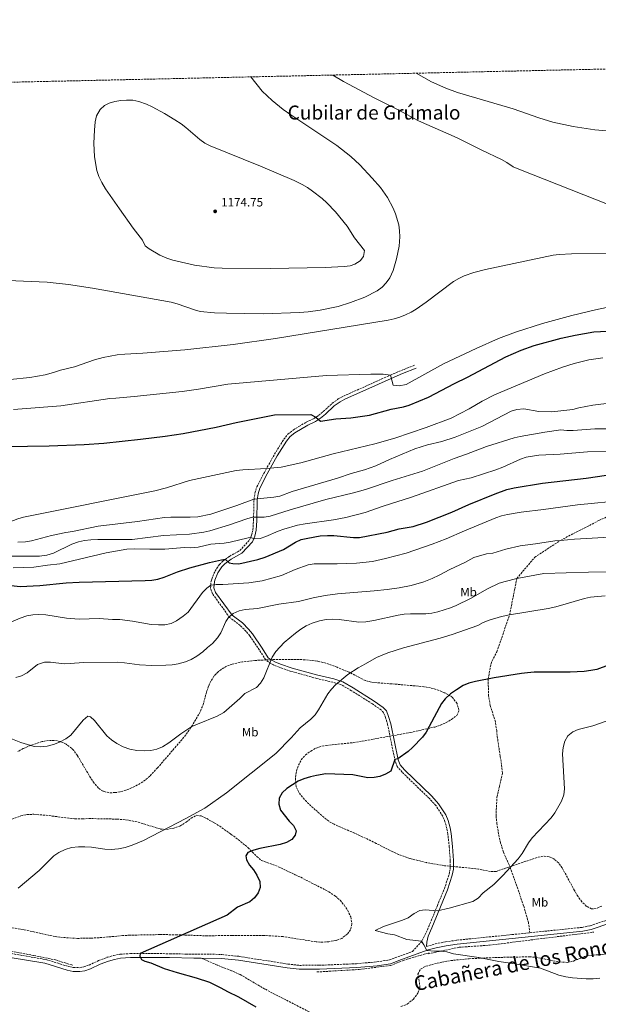
# Model space of a CAD drawing. Units: metres. Extents: x 651947 to 655413, y 4723160 to 4725549.
# Drawn here: x 653054 to 653530, y 4724740 to 4725549 of the extents above; entities that cross this region are included whole.
import ezdxf
from ezdxf.enums import TextEntityAlignment as Align

# ---------------------------------------------------------------- set-up
doc = ezdxf.new("R2010")
doc.units = ezdxf.units.M
doc.header["$MEASUREMENT"] = 0
doc.linetypes.add('DGN Style 3', pattern=[2.435891, 1.739922, -0.695969])
for name, color, linetype, lineweight in [('Barranco lineal', 142, 'DGN Style 3', 13), ('Camino', 7, 'DGN Style 3', 0), ('Cota de punto acotado terreno', 7, 'Continuous', 0), ('Curva de nivel directora', 30, 'Continuous', 30), ('Curva de nivel intermedia', 30, 'Continuous', 0), ('Etiqueta de uso rústico', 92, 'Continuous', 0), ('Límite de Autonomía', 7, 'Continuous', 0), ('Margen derecho', 7, 'Continuous', 0), ('Punto acotado terreno (símbolo)', 7, 'Continuous', 0), ('Senda', 7, 'DGN Style 3', 0), ('Texto de Cañada', 51, 'Continuous', 0), ('Texto de rotulación de espacio menor sin especificar', 7, 'Continuous', 0), ('Zona arbolada', 92, 'DGN Style 3', 0)]:
    doc.layers.add(name, color=color, linetype=linetype, lineweight=lineweight)
doc.styles.add('Style-Arial', font='arial.ttf')

# ---------------------------------------------------------------- blocks, each defined once
blk = doc.blocks.new('5PATER')
at = {"layer": 'Límite de Autonomía', "linetype": 'Continuous', "lineweight": 0}
h = blk.add_hatch(color=51, dxfattribs=at)
edge = h.paths.add_edge_path()
edge.add_ellipse((0, 0), major_axis=(-0.11, -0.111), ratio=0.999422, start_angle=0, end_angle=360)

msp = doc.modelspace()

# ---------------------------------------------------------------- linework, layer by layer
at = {"layer": 'Barranco lineal', "color": 142, "linetype": 'DGN Style 3', "lineweight": 13}
for points in [[(652787, 4724847.56, 1101.17), (652811.39, 4724858.52, 1102.18), (652823.79, 4724861.62, 1102.55), (652837.63, 4724861, 1102.49), (652853.34, 4724856.86, 1102.1), (652869.25, 4724853.14, 1101.38), (652884.13, 4724850.25, 1101.19), (652909.75, 4724845.62, 1101.18), (652924.84, 4724839.83, 1101.32), (652941.37, 4724829.08, 1101.61), (652955.22, 4724818.53, 1101.69), (652969.48, 4724810.47, 1102.01), (652983.32, 4724803.23, 1102.5), (653017.53, 4724788.2, 1103.18), (653039.64, 4724784.69, 1103.01), (653065.47, 4724779.93, 1102.29), (653083.45, 4724776.21, 1101.66), (653097.51, 4724771.86, 1101.11)], [(653389.74, 4724781.3, 1095.26), (653415.37, 4724786.68, 1095), (653440.18, 4724788.33, 1095), (653479.04, 4724793.29, 1095), (653525.95, 4724799.05, 1095)], [(653298.17, 4724766.33, 1098.92), (653332.9, 4724768.39, 1097.35), (653358.94, 4724771.7, 1097.1), (653369.28, 4724775.83, 1096.54), (653390.57, 4724782.13, 1095.17)]]:
    msp.add_polyline3d(points, dxfattribs=at)
at = {"layer": 'Camino', "color": 7, "linetype": 'DGN Style 3', "lineweight": 0, "extrusion": (0.295262, -0.725643, 0.6215), "elevation": -3235221.89, "flags": 128}
msp.add_lwpolyline([(2386087.24, 2568045.68), (2386096.92, 2568046.01), (2386109.13, 2568045.87)], dxfattribs=at)
at = {"layer": 'Camino', "color": 7, "linetype": 'DGN Style 3', "lineweight": 0}
for points in [[(653263.37, 4725191.83, 1146.58), (653270.95, 4725204.14, 1147.98), (653274.45, 4725208.33, 1148.42), (653278.67, 4725211.75, 1148.84), (653283.46, 4725214.76, 1149.28), (653289.58, 4725218.16, 1149.77), (653295.8, 4725221.22, 1149.77), (653299.7, 4725223.82, 1150.35), (653303.54, 4725226.86, 1150.97), (653310.87, 4725233.72, 1151.81), (653315.89, 4725237.33, 1152.07), (653320.13, 4725239.61, 1152.26), (653358.69, 4725256.89, 1155)], [(653046.63, 4724781.55, 1105.28), (653075.26, 4724776.61, 1104.48), (653093.66, 4724770.94, 1103.92), (653098.14, 4724770.06, 1103.64), (653103.18, 4724769.87, 1103.11), (653106.64, 4724770.46, 1102.47), (653110.92, 4724771.95, 1101.96), (653118.79, 4724775.69, 1101.34), (653125.93, 4724778.42, 1100.73), (653131.03, 4724779.88, 1100.47), (653136.28, 4724780.9, 1100.3), (653145.02, 4724781.45, 1100.11), (653177.18, 4724781.38, 1099.66), (653190.65, 4724781.03, 1099.28), (653209.95, 4724781.04, 1098.53), (653220.1, 4724780.64, 1098.08), (653234.27, 4724779.19, 1097.9), (653274.29, 4724772.83, 1097.88), (653283.99, 4724771.8, 1097.63), (653300.28, 4724771.82, 1097.78), (653330.81, 4724773.17, 1097.78), (653347.57, 4724774.68, 1097.08), (653357.88, 4724776.28, 1096.83), (653376.8, 4724783.17, 1095.66), (653383.61, 4724790.62, 1095.08), (653384.78, 4724792.21, 1094.95), (653387.08, 4724796.67, 1094.58), (653390.32, 4724803.79, 1094.57), (653397.34, 4724820.93, 1095.26), (653403.12, 4724834.9, 1095.36), (653406.98, 4724846.57, 1096.06), (653407.82, 4724851.08, 1096.29), (653407.91, 4724858.01, 1096.35), (653407.1, 4724869.18, 1096.57), (653405.96, 4724879.65, 1096.97), (653405.11, 4724884.36, 1097.19), (653403.59, 4724890.07, 1097.46), (653401.75, 4724894.28, 1097.64), (653396.21, 4724902.93, 1098.1), (653390.84, 4724908.81, 1098.42), (653368.31, 4724930.55, 1099.25), (653364.23, 4724935.13, 1099.55), (653362.51, 4724939.87, 1099.95), (653356.44, 4724969.73, 1101.44), (653354.69, 4724975.55, 1101.64), (653353.14, 4724979.49, 1101.84), (653351.06, 4724981.66, 1102.14), (653343.95, 4724986.71, 1102.64), (653326.81, 4724997.47, 1103.44), (653318.44, 4725002.31, 1104.13), (653311.4, 4725004.53, 1105.23), (653298.23, 4725007.55, 1106.43), (653277.21, 4725013.39, 1108.34), (653267.36, 4725016.73, 1109.51), (653262.54, 4725018.79, 1109.73), (653258.37, 4725021.12, 1110.11), (653256.22, 4725022.8, 1110.41), (653250.96, 4725030.93, 1110.61), (653243.03, 4725042.62, 1112.11), (653240.07, 4725046.27, 1112.71), (653235.19, 4725051.2, 1113.6), (653226.52, 4725057.73, 1114.7), (653212.48, 4725077.06, 1118.63), (653210.78, 4725081.84, 1119.53), (653211.25, 4725087.55, 1120.63), (653211.75, 4725089.25, 1120.92), (653214.48, 4725095.76, 1121.92), (653218.07, 4725101.14, 1123.42), (653220.85, 4725103.98, 1124.31), (653226.38, 4725107.94, 1126.11), (653234.8, 4725112.67, 1127.68), (653242.93, 4725121.44, 1129.39), (653244.54, 4725125.26, 1130.63), (653245.69, 4725129.85, 1131.61), (653246.13, 4725137.46, 1133.98), (653246.55, 4725154.67, 1139.91), (653247.24, 4725159.79, 1141.21), (653248.8, 4725164.96, 1142.27), (653255.07, 4725176.93, 1144.58), (653263.37, 4725191.83, 1146.58)], [(653473.39, 4724798.57, 1093.6), (653516.36, 4724803.01, 1092.84), (653522.93, 4724804.39, 1092.57), (653538.13, 4724809.38, 1092.54)], [(653388.43, 4724787.27, 1094.97), (653395.55, 4724789.41, 1094.63), (653404.05, 4724791.12, 1094.35), (653413.3, 4724792.47, 1094.17), (653458.56, 4724797.04, 1093.86), (653473.39, 4724798.57, 1093.6)]]:
    msp.add_polyline3d(points, dxfattribs=at)
at = {"layer": 'Curva de nivel directora', "color": 30, "linetype": 'Continuous', "lineweight": 30, "flags": 128}
for points, elevation in [([(653293.36, 4725224.55), (653297.35, 4725222.25), (653301.2, 4725218.96), (653313.94, 4725221.07), (653326.06, 4725221.69), (653341.48, 4725223.9), (653359.25, 4725228.87), (653369.42, 4725230.82), (653374.24, 4725232.16), (653389.99, 4725238.87), (653411.31, 4725250.13), (653422.05, 4725255.12), (653453.7, 4725271.87), (653466.27, 4725277.5), (653476.9, 4725281.18), (653499.03, 4725287.35), (653510.68, 4725289.84), (653526.1, 4725292.38), (653542.25, 4725293.18)], 1150), ([(652987.45, 4725200.17), (653042.45, 4725198.3), (653078.11, 4725198.75), (653107.03, 4725199.81), (653123.16, 4725201.08), (653153.13, 4725204.34), (653173.49, 4725206.83), (653188.33, 4725209.03), (653215.56, 4725214.02), (653231.81, 4725217.92), (653263.37, 4725224.3), (653293.36, 4725224.55)], 1150), ([(653041.99, 4725084.61), (653054.39, 4725083.28), (653070.48, 4725084.07), (653092.13, 4725086.09), (653102.85, 4725086.77), (653157.15, 4725087.98), (653162.57, 4725088.41), (653167.5, 4725089.23), (653172.59, 4725090.78), (653183.64, 4725095.19), (653193.79, 4725098.58), (653209.92, 4725102.91), (653219.73, 4725104.99), (653222.97, 4725105.5), (653226.06, 4725102.53), (653229.1, 4725101.95), (653234.1, 4725101.85), (653249.68, 4725105.27), (653255.79, 4725107.25), (653270.7, 4725113.64), (653280.74, 4725119.69), (653285.34, 4725121.66), (653290.73, 4725122.91), (653300.9, 4725124.75), (653307, 4725125.15), (653312.26, 4725124.95), (653328.35, 4725123.32), (653333.35, 4725123.53), (653356.17, 4725127.85), (653365.94, 4725130.6), (653377.45, 4725132.56), (653388.39, 4725135.97), (653409.11, 4725144.34), (653423.2, 4725150.62), (653444.86, 4725159.38), (653454.52, 4725162.79), (653460.51, 4725164.22), (653483.78, 4725168.09), (653519.72, 4725172.31), (653543.9, 4725175.65)], 1125), ([(653538.05, 4725018.39), (653528.44, 4725015.04), (653523.55, 4725014), (653518.14, 4725013.41), (653506.51, 4725012.87), (653476.91, 4725012.62), (653471.47, 4725012.33), (653466.5, 4725011.78)], 1100), ([(653466.5, 4725011.78), (653444.05, 4725008.15), (653428.61, 4725005.13), (653423.13, 4725003.75), (653418.54, 4725001.76), (653413.05, 4724998.34), (653408.06, 4724994.84), (653403.84, 4724990.9), (653400.64, 4724987.06), (653390.68, 4724968.03), (653387.99, 4724963.39), (653385.07, 4724959.33), (653376.96, 4724950.9), (653373.18, 4724947.62), (653364.84, 4724941.56), (653362.29, 4724940.86), (653358.97, 4724931.42), (653354.64, 4724928.9), (653349.96, 4724927.1), (653345.25, 4724926.15), (653340.07, 4724925.98), (653327.93, 4724928.43), (653305.75, 4724929.12), (653297.9, 4724927.88), (653293.03, 4724926.76), (653287.45, 4724925.09), (653282.82, 4724923.18), (653273.52, 4724917.19), (653269.64, 4724913.57), (653267.3, 4724909.15), (653266.97, 4724904.16), (653268.46, 4724899.38), (653275.43, 4724890.42), (653279.05, 4724886.73), (653281.31, 4724882.23), (653280.48, 4724878.69), (653277.54, 4724875.09), (653273.16, 4724872.68), (653268.13, 4724871.06), (653251.23, 4724867.75), (653246.38, 4724866.36), (653241.35, 4724864.41), (653239.71, 4724861.76), (653240.5, 4724858.58), (653242.94, 4724854.22), (653246.14, 4724850.23), (653248.85, 4724845.78), (653251.28, 4724840.76), (653251.54, 4724835.89), (653250.11, 4724831.37), (653246.99, 4724827.2), (653243.1, 4724824.04), (653232.86, 4724819.48), (653224.57, 4724813.09), (653152.88, 4724781.43), (653152.54, 4724779.37), (653154.08, 4724776.58), (653156.91, 4724775.31), (653161.71, 4724773.9), (653172.75, 4724769.18), (653183.3, 4724765.79), (653198.92, 4724761.53), (653209.84, 4724757.95), (653219.41, 4724753.36), (653224.77, 4724750.31), (653233.81, 4724745.8), (653248.01, 4724737.56)], 1100)]:
    msp.add_lwpolyline(points, dxfattribs=dict(at, elevation=elevation))
at = {"layer": 'Curva de nivel intermedia', "color": 30, "linetype": 'Continuous', "lineweight": 0, "flags": 128}
for points, elevation in [([(653381.85, 4725466.01), (653365.58, 4725474.79), (653345.3, 4725484.76), (653320.16, 4725498.15), (653311.36, 4725503.51)], 1160), ([(653549.22, 4725456.56), (653526.86, 4725458.36), (653509.1, 4725461.36), (653492.36, 4725464.72), (653480.74, 4725468.31), (653459.55, 4725475.87), (653413.84, 4725489.18), (653404.4, 4725492.75), (653392.62, 4725498.02), (653379.83, 4725505.03)], 1155), ([(653281.04, 4725468.21), (653276.76, 4725470.79), (653270.54, 4725475.18), (653261.62, 4725482.66), (653253.33, 4725490.36), (653243.89, 4725502.01)], 1165), ([(653141.74, 4725482.99), (653137.03, 4725482.61), (653132.14, 4725481.8), (653127.38, 4725480.32), (653123.57, 4725478.4), (653120.11, 4725475.16), (653117.08, 4725470.08), (653115.99, 4725465.19), (653115.31, 4725458.34), (653114.81, 4725447.55), (653115.44, 4725436.43), (653117.38, 4725424.96), (653118.93, 4725420.2), (653121.41, 4725415.14), (653124.54, 4725410.04), (653135.92, 4725393.54), (653147.27, 4725377.55), (653154.74, 4725367.88), (653157.08, 4725363.11), (653160.48, 4725360.59), (653169.23, 4725355.56), (653174.96, 4725352.94), (653179.69, 4725351.32), (653197.75, 4725347.15), (653213.77, 4725345.11), (653220.28, 4725344.71), (653260.28, 4725344.39), (653304.95, 4725345.38), (653320.72, 4725346.11), (653325.64, 4725346.8), (653329.59, 4725347.99), (653333.71, 4725350.75), (653336.5, 4725354.28), (653337.36, 4725359.23), (653329.27, 4725369.71), (653323.1, 4725379.41), (653313.44, 4725391.23), (653306.34, 4725398.52), (653302.59, 4725401.94), (653294.68, 4725408.19), (653290.51, 4725410.99), (653286.21, 4725413.54), (653279.52, 4725416.84), (653251.87, 4725428.51), (653210.51, 4725445.32), (653206.13, 4725447.66), (653202.07, 4725450.55), (653190.62, 4725460.44), (653186.62, 4725463.48), (653181.54, 4725466.75), (653173, 4725471.9), (653162.83, 4725477.45), (653158.27, 4725479.47), (653151.72, 4725481.84), (653146.78, 4725482.85), (653141.74, 4725482.99)], 1170), ([(653017.96, 4725335.68), (653076.42, 4725333.24), (653094.07, 4725331.36), (653113.83, 4725328.24), (653178.48, 4725316.78), (653183.32, 4725315.58), (653197.51, 4725310.52), (653202.35, 4725309.29), (653214.07, 4725308.1), (653224.06, 4725307.7), (653254.09, 4725307.29), (653284.07, 4725308.39), (653291, 4725308.9), (653300.91, 4725310.18), (653315.63, 4725313.29), (653325.87, 4725316.57), (653337.58, 4725321.1), (653347.82, 4725326.11), (653351.91, 4725329.07), (653355.35, 4725332.72), (653358.18, 4725336.96), (653360.94, 4725342.88), (653363.77, 4725352.42), (653365.81, 4725362.93), (653366.47, 4725370.55), (653366.28, 4725375.5), (653365.52, 4725380.46), (653362.9, 4725389.43), (653361.03, 4725394.02), (653356.27, 4725402.97), (653350.49, 4725411.04), (653343.85, 4725418.7), (653333.51, 4725429.68), (653326.21, 4725436.49), (653318.46, 4725442.74), (653314.59, 4725445.49), (653281.04, 4725468.21)], 1165), ([(653464.28, 4725426.15), (653459.73, 4725428.22), (653454.44, 4725431.7), (653450.02, 4725434.04), (653434, 4725441.67), (653413.71, 4725451.96), (653381.85, 4725466.01)], 1160), ([(653571.19, 4725384.02), (653464.28, 4725426.15)], 1160), ([(653046.13, 4725253.21), (653062.24, 4725255.07), (653074.82, 4725257.22), (653081.65, 4725259.05), (653087.54, 4725261.05), (653098.88, 4725263.8), (653115.36, 4725269.59), (653122.59, 4725271.33), (653133.99, 4725273.46), (653140.32, 4725274.25), (653155.19, 4725275.06), (653189.67, 4725277.72), (653229.44, 4725282.13), (653264.09, 4725287.08), (653356.81, 4725302.04), (653361.71, 4725303.07), (653366.53, 4725304.52), (653371.21, 4725306.38), (653375.73, 4725308.64), (653379.81, 4725311.12), (653388.02, 4725316.87), (653410.57, 4725333.77), (653414.85, 4725336.4), (653419.35, 4725338.62), (653427.22, 4725341.24), (653436.92, 4725343.64), (653492.63, 4725355.35), (653497.58, 4725356.1), (653507.58, 4725356.64), (653546.08, 4725356.78)], 1160), ([(653048.79, 4725228.69), (653087.7, 4725231.56), (653128.02, 4725237.77), (653133.07, 4725237.89), (653148.01, 4725239.28), (653187.47, 4725243.49), (653200.88, 4725245.41), (653224.93, 4725249.5), (653306.26, 4725256.51), (653342.66, 4725257.81), (653352.65, 4725257.57), (653358.69, 4725256.89), (653360.92, 4725248.77), (653365.91, 4725248), (653371.69, 4725249.2), (653402.35, 4725266.11), (653429.33, 4725278.84), (653447.62, 4725286.97), (653461.66, 4725292.33), (653483.78, 4725299.28), (653507.9, 4725305.82), (653527.35, 4725310.44), (653558.24, 4725317.06)], 1155), ([(653231.83, 4725178.5), (653237.4, 4725179.14), (653256.81, 4725180.06), (653268.75, 4725181.25), (653285.11, 4725184.75), (653311.59, 4725192.28), (653345.97, 4725200.43), (653362.38, 4725205.06), (653388.02, 4725213.79), (653408.69, 4725221.55), (653423.6, 4725229.27), (653434.19, 4725235.48), (653444.38, 4725240.61), (653485.42, 4725257.99), (653500.14, 4725263.38), (653509.84, 4725266.37), (653521.87, 4725269.54), (653533.52, 4725271.16)], 1145), ([(653052.4, 4725119.6), (653058.78, 4725119.88), (653063.7, 4725120.77), (653080.15, 4725125.17), (653091.8, 4725127.53), (653097.2, 4725128.28), (653118.33, 4725132.83), (653150.81, 4725136.7), (653173.05, 4725139.79), (653178.04, 4725140.06), (653193.99, 4725140.03), (653200.3, 4725140.48), (653211.04, 4725142.75), (653232.33, 4725149.87), (653246.47, 4725155), (653262.84, 4725156.45), (653267.74, 4725157.41), (653277.88, 4725161.12), (653315.2, 4725172.18), (653326.56, 4725176.03), (653337.35, 4725178.95), (653346.75, 4725182.46), (653357.92, 4725187.48), (653378.85, 4725196.19), (653389.25, 4725199.72), (653401, 4725202.34), (653411.94, 4725205.9), (653433.95, 4725214.74), (653457.93, 4725227.2), (653462.72, 4725228.64), (653468.33, 4725229.14), (653480.74, 4725227.01), (653491.33, 4725226.85), (653508.78, 4725228.51), (653513.56, 4725229.98), (653525.13, 4725232.17), (653540.76, 4725234.04)], 1140), ([(653043.32, 4725108.23), (653070.27, 4725108.08), (653076.11, 4725108.92), (653081.81, 4725110.56), (653096.82, 4725117.87), (653102.2, 4725119.89), (653107.28, 4725121.1), (653112.25, 4725121.65), (653118.17, 4725121.8), (653146.39, 4725121.91), (653172.11, 4725125.07), (653193.61, 4725126.28), (653205.38, 4725127.78), (653210.27, 4725128.82), (653226.48, 4725133.75), (653240.59, 4725138.81), (653245.41, 4725140.22), (653254.98, 4725140.27), (653259.95, 4725140.88), (653276.25, 4725146.23), (653305.73, 4725154.65), (653328.26, 4725160.19), (653338.29, 4725163.01), (653360.13, 4725170.37), (653385.01, 4725178.03), (653411.12, 4725188.42), (653421.36, 4725191.99), (653437.67, 4725198.36), (653460.4, 4725205.44), (653465.45, 4725206.45), (653485.65, 4725210.08), (653498.85, 4725211.8), (653503.84, 4725211.43), (653509.12, 4725211.51), (653526.74, 4725212.82), (653537.43, 4725212.71)], 1135), ([(653048.64, 4725098.44), (653065.55, 4725099.06), (653076.65, 4725100.76), (653087, 4725101.86), (653125.04, 4725110.96), (653142.11, 4725113.75), (653148.52, 4725114.02), (653160.96, 4725113.73), (653173.33, 4725113.97), (653189.42, 4725115.23), (653194.69, 4725114.86), (653200.73, 4725115.61), (653211.14, 4725118.04), (653222.04, 4725118.89), (653226.99, 4725119.65), (653241.65, 4725123.07), (653243.72, 4725123.32), (653246.93, 4725122.27), (653251.55, 4725122.67), (653256.32, 4725124.18), (653266.42, 4725128.7), (653271.13, 4725130.38), (653282.36, 4725133.51), (653288.61, 4725134.79), (653311.85, 4725137.87), (653322.02, 4725139.82), (653337.88, 4725144.12), (653352.77, 4725149.22), (653376.08, 4725156.51), (653414.64, 4725170.25), (653425.04, 4725172.43), (653445.48, 4725179.1), (653451.03, 4725181.23), (653465.73, 4725187.73), (653470.48, 4725189.42), (653480.84, 4725191.17), (653498.18, 4725191.87), (653520.68, 4725193.71), (653590.3, 4725194.92)], 1130), ([(652904.45, 4725084.88), (652924.83, 4725091.35), (652933.93, 4725095.47), (652946.53, 4725102.39), (652950.66, 4725105.21), (652954.05, 4725108.13), (652967.27, 4725122.74), (652972.23, 4725123.55), (652983.99, 4725121.52), (652990.88, 4725121.18), (652997.32, 4725122.06), (653012.7, 4725125.84), (653033.55, 4725131.71), (653052.34, 4725138.67), (653057.13, 4725140.03), (653164.9, 4725161.7), (653174.55, 4725164.29), (653193.63, 4725170.36), (653231.83, 4725178.5)], 1145), ([(653551.85, 4725154.18), (653512.53, 4725150.39), (653484.7, 4725146.34), (653466.1, 4725144.36), (653454.88, 4725142.47), (653450.04, 4725141.21), (653445.29, 4725139.52), (653419.5, 4725128.98), (653404.63, 4725122.47), (653393.08, 4725117.94), (653371.69, 4725110.67), (653354.72, 4725106.04), (653343.95, 4725103.79), (653330.92, 4725102.45), (653314.93, 4725101.76), (653296.11, 4725101.88), (653291.19, 4725100.98), (653280.42, 4725097.26), (653269.21, 4725092.23), (653253.15, 4725087.86), (653242.2, 4725086.16), (653220.86, 4725084.79), (653215.44, 4725084.84), (653210.98, 4725084.28), (653207.68, 4725081.74), (653204.13, 4725078.11)], 1120), ([(653498.57, 4725121.1), (653510.2, 4725122.12), (653543.77, 4725123.89)], 1115), ([(653050.7, 4725008.26), (653055.44, 4725009.82), (653060.16, 4725012.34), (653068.51, 4725019.13), (653074.21, 4725020.84), (653079.22, 4725021), (653090.34, 4725019.71), (653095.34, 4725019.8), (653106.43, 4725020.66), (653134.39, 4725020.92), (653140.11, 4725020.5), (653152.39, 4725018.68), (653162.66, 4725018.24), (653174.09, 4725018.46), (653179.34, 4725018.88), (653184.27, 4725019.71), (653190.14, 4725021.33), (653194.82, 4725023.07), (653199.61, 4725025.97), (653204.49, 4725029.58), (653208.25, 4725033.16), (653212.33, 4725036.43), (653216.55, 4725040.97), (653219.15, 4725045.19), (653223.26, 4725054.38), (653225.48, 4725057.77), (653229.31, 4725060.98), (653234.46, 4725063.21), (653239.35, 4725064.26), (653249.46, 4725064.99), (653267.03, 4725068.55), (653283.13, 4725070.82), (653295.33, 4725073.95), (653305.15, 4725075.85), (653315.09, 4725077.01), (653345.34, 4725079.53), (653356.11, 4725080.71), (653366.01, 4725082.12), (653375.81, 4725084.1), (653386.29, 4725087.05), (653392.95, 4725089.83), (653398.78, 4725092.54), (653407.46, 4725097.17), (653419.79, 4725102.99), (653427.36, 4725107.12), (653437.77, 4725109.99), (653442.96, 4725110.67), (653453.55, 4725113.85), (653465.45, 4725116.63), (653478.02, 4725118.15), (653493.92, 4725120.69), (653498.57, 4725121.1)], 1115), ([(653462.71, 4725089.86), (653453.02, 4725087.38), (653448.24, 4725085.81), (653438.44, 4725081.15), (653424.56, 4725073.39), (653412.89, 4725067.68), (653408.24, 4725065.72), (653397.81, 4725062.26), (653392.78, 4725061.28), (653387.81, 4725060.72), (653375.26, 4725060.8)], 1110), ([(653537.83, 4725095.35), (653521.58, 4725095.04), (653484.94, 4725093.75), (653462.71, 4725089.86)], 1110), ([(653204.13, 4725078.11), (653192.29, 4725062.19), (653188.37, 4725058.76), (653182.92, 4725055.03), (653178.44, 4725052.83), (653173.35, 4725051.77), (653167.93, 4725051.67), (653161.87, 4725052.03), (653146.67, 4725054.77), (653136.27, 4725056.16), (653130.1, 4725056.07), (653119.36, 4725056.79), (653102.82, 4725056.31), (653092.4, 4725057.22), (653075.32, 4725059.75), (653069.6, 4725060.17), (653064.59, 4725059.88), (653059.67, 4725058.98), (653054.36, 4725057.25), (653043.35, 4725052.55)], 1120), ([(653535.41, 4725075.43), (653523.28, 4725074.37), (653518.39, 4725073.34), (653494.86, 4725066.48), (653488.4, 4725064.95), (653456.74, 4725059.91)], 1105), ([(653375.26, 4725060.8), (653369.97, 4725060.35), (653365.02, 4725059.64), (653345.02, 4725055.11), (653338.56, 4725054.13), (653332.63, 4725053.98), (653316.65, 4725055.97), (653310.92, 4725056.39), (653305.93, 4725055.95), (653300.37, 4725054.88), (653294.51, 4725053.01), (653289.48, 4725050.78), (653285.19, 4725048.21), (653280.79, 4725044.94), (653271.45, 4725037.24), (653264.5, 4725029.79), (653261.53, 4725025.05), (653254.53, 4725008.12), (653251.99, 4725003.82), (653248.52, 4725000.1), (653239.05, 4724995.29), (653234.91, 4724991.18), (653221.77, 4724979.47), (653216.15, 4724976.46), (653200.08, 4724970.12), (653195.56, 4724967.98), (653186.27, 4724962.06), (653176.51, 4724954.56), (653171.38, 4724951.42), (653166.74, 4724949.56), (653161.81, 4724948.51), (653156.72, 4724948.09), (653150.18, 4724948.28), (653144.41, 4724949.45), (653138.88, 4724951.42), (653133.73, 4724954.16), (653129.35, 4724957.16), (653125.55, 4724960.41), (653115.26, 4724972.96), (653112.01, 4724975.93), (653109.92, 4724976.53), (653106, 4724973.42), (653095.94, 4724961.01), (653091.94, 4724958), (653086.66, 4724955.11), (653081.74, 4724953.26), (653076.47, 4724951.88), (653070.9, 4724951.37), (653065.91, 4724951.76), (653054.94, 4724954.92), (653039.8, 4724961)], 1110), ([(653456.74, 4725059.91), (653450.16, 4725058.6), (653439.85, 4725055.41), (653435.09, 4725053.5), (653430.54, 4725051.2), (653409.6, 4725043.58)], 1105), ([(653409.6, 4725043.58), (653399.58, 4725040.59), (653369.49, 4725032.81), (653356.49, 4725028.76), (653347.26, 4725024.75), (653338.27, 4725019.47), (653332.26, 4725016.35), (653323.77, 4725010.74), (653313.57, 4725002.25), (653310.28, 4724998.9), (653307.34, 4724994.86), (653299.64, 4724981.69), (653296.71, 4724977.64), (653293.22, 4724974.11), (653284.43, 4724966.92), (653277.1, 4724958.8), (653264.43, 4724945.96), (653223.81, 4724913.67), (653205.99, 4724901.09), (653190.37, 4724892.38), (653155.62, 4724874.33), (653146.29, 4724870.48), (653140.74, 4724868.78), (653135.05, 4724867.59), (653129.02, 4724866.92), (653124.02, 4724867.18), (653113.02, 4724868.83), (653107.46, 4724869.3), (653102.33, 4724869.31), (653096.61, 4724868.59), (653091.14, 4724866.94), (653086.08, 4724864.59), (653081.87, 4724861.9), (653069.82, 4724849.87), (653052.56, 4724835.34)], 1105), ([(653530.8, 4724761.37), (653525.33, 4724760.71), (653519.79, 4724760.6), (653508.43, 4724761.46), (653503.01, 4724762.35), (653497.24, 4724763.83), (653482.14, 4724769.44), (653459.26, 4724773.31), (653447.92, 4724774.84), (653431.42, 4724778.35), (653410.47, 4724781.13), (653405.02, 4724782.94), (653400.09, 4724783.56), (653395, 4724783.45), (653388.59, 4724784.04), (653386.33, 4724788.75), (653384.33, 4724791.6), (653372.34, 4724793.12), (653362.06, 4724796.75), (653356.46, 4724797.76), (653346.21, 4724800.43), (653353, 4724803.59), (653368.69, 4724808.84), (653373.32, 4724810.71), (653378.31, 4724814.29), (653382.89, 4724816.77), (653387.34, 4724817.49), (653397.3, 4724816.55), (653407.16, 4724818.77), (653426.59, 4724824.31), (653430.77, 4724827.06), (653434.91, 4724831.33), (653443.71, 4724838.2), (653451.07, 4724845.55), (653463.87, 4724859.32), (653467.13, 4724863.68), (653472.39, 4724872.56), (653475.34, 4724876.59), (653490.97, 4724893.01), (653493.92, 4724897.05), (653499.47, 4724906.73), (653501.44, 4724912.03), (653502, 4724917), (653500.32, 4724945.5), (653500.69, 4724950.76), (653502.19, 4724956.06), (653504.65, 4724960.41), (653508.58, 4724963.67), (653513.16, 4724965.68), (653525.22, 4724968.78), (653545.5, 4724975.71)], 1095)]:
    msp.add_lwpolyline(points, dxfattribs=dict(at, elevation=elevation))
at = {"layer": 'Margen derecho', "color": 7, "linetype": 'Continuous', "lineweight": 0}
for points in [[(653388.43, 4724787.27, 1094.97), (653388.56, 4724790.96, 1094.77), (653389.67, 4724795.79, 1094.58), (653392.82, 4724802.71, 1094.57), (653399.86, 4724819.89, 1095.26), (653405.67, 4724833.95, 1095.36), (653409.62, 4724845.89, 1096.06), (653410.54, 4724850.81, 1096.29), (653410.63, 4724858.09, 1096.35), (653409.81, 4724869.43, 1096.57), (653408.65, 4724880.04, 1096.97), (653407.77, 4724884.95, 1097.19), (653406.16, 4724890.97, 1097.46), (653404.16, 4724895.56, 1097.64), (653398.38, 4724904.59, 1098.1), (653392.79, 4724910.71, 1098.42), (653370.27, 4724932.44, 1099.25), (653366.61, 4724936.55, 1099.55), (653365.13, 4724940.61, 1099.95), (653359.08, 4724970.39, 1101.44), (653357.26, 4724976.44, 1101.64), (653355.48, 4724980.99, 1101.84), (653352.84, 4724983.73, 1102.14), (653345.46, 4724988.97, 1102.64), (653328.21, 4724999.8, 1103.44), (653319.54, 4725004.81, 1104.13), (653312.12, 4725007.16, 1105.23), (653298.9, 4725010.19, 1106.43), (653278.01, 4725015.99, 1108.34), (653268.33, 4725019.27, 1109.51), (653263.74, 4725021.23, 1109.73), (653259.88, 4725023.39, 1110.11), (653258.26, 4725024.66, 1110.41), (653253.23, 4725032.43, 1110.61), (653245.22, 4725044.24, 1112.11), (653242.1, 4725048.09, 1112.71), (653236.98, 4725053.25, 1113.6), (653228.48, 4725059.66, 1114.7), (653214.91, 4725078.34, 1118.63), (653213.54, 4725082.2, 1119.53), (653213.94, 4725087.05, 1120.63), (653214.32, 4725088.34, 1120.92), (653216.89, 4725094.47, 1121.92), (653220.19, 4725099.42, 1123.42), (653222.63, 4725101.91, 1124.31), (653227.84, 4725105.64, 1126.11), (653236.5, 4725110.51, 1127.68), (653245.25, 4725119.94, 1129.39), (653247.13, 4725124.4, 1130.63), (653248.39, 4725129.44, 1131.61), (653248.85, 4725137.35, 1133.98), (653249.27, 4725154.45, 1139.91), (653249.91, 4725159.21, 1141.21), (653251.33, 4725163.93, 1142.27), (653257.46, 4725175.64, 1144.58), (653265.72, 4725190.45, 1146.58), (653273.16, 4725202.55, 1147.98), (653276.37, 4725206.38, 1148.42), (653280.26, 4725209.54, 1148.84), (653290.84, 4725215.75, 1149.77), (653297.16, 4725218.86, 1149.77), (653301.3, 4725221.62, 1150.35), (653305.32, 4725224.8, 1150.97), (653312.6, 4725231.61, 1151.81), (653317.34, 4725235.02, 1152.07), (653321.33, 4725237.17, 1152.26), (653348.95, 4725249.54, 1154.24), (653359.45, 4725254.25, 1154.99), (653368.62, 4725258.22, 1155.26), (653379.93, 4725262.72, 1155.15)], [(653202.94, 4724777.8, 1098.8), (653219.87, 4724777.41, 1098.08), (653233.85, 4724775.98, 1097.9), (653273.87, 4724769.62, 1097.88), (653283.82, 4724768.57, 1097.63), (653300.35, 4724768.59, 1097.78), (653331.03, 4724769.94, 1097.78), (653347.96, 4724771.47, 1097.08), (653358.7, 4724773.14, 1096.83), (653367.84, 4724776.51, 1096.47), (653389.86, 4724784.5, 1094.91), (653396.3, 4724786.26, 1094.63), (653404.6, 4724787.93, 1094.35), (653413.7, 4724789.26, 1094.17), (653458.89, 4724793.82, 1093.86), (653516.86, 4724799.81, 1092.84), (653523.77, 4724801.26, 1092.57), (653539.23, 4724806.34, 1092.54)], [(653046.12, 4724778.36, 1105.28), (653074.51, 4724773.46, 1104.48), (653092.87, 4724767.8, 1103.92), (653097.77, 4724766.84, 1103.64), (653103.39, 4724766.63, 1103.11), (653107.45, 4724767.32, 1102.47), (653112.15, 4724768.96, 1101.96), (653120.06, 4724772.72, 1101.34), (653126.95, 4724775.35, 1100.73), (653131.79, 4724776.73, 1100.47), (653136.69, 4724777.69, 1100.3), (653145.12, 4724778.22, 1100.11), (653177.13, 4724778.15, 1099.66), (653197.03, 4724777.8, 1099.03), (653202.94, 4724777.8, 1098.8)]]:
    msp.add_polyline3d(points, dxfattribs=at)
at = {"layer": 'Senda', "color": 7, "linetype": 'DGN Style 3', "lineweight": 0}
for points in [[(653446.28, 4725029.57, 1101.2), (653456.74, 4725059.91, 1105), (653460.89, 4725080.99, 1107.56), (653462.71, 4725089.86, 1110), (653477.44, 4725107.2, 1113.01), (653498.57, 4725121.1, 1115), (653530.14, 4725137.43, 1116.79), (653569.07, 4725154.03, 1120), (653608.14, 4725176.56, 1125), (653631.76, 4725187.42, 1125.96), (653658.2, 4725200.33, 1125.45)], [(653473.39, 4724798.57, 1093.6), (653472.2, 4724806.98, 1093.85), (653468.25, 4724820.76, 1094.3), (653457.24, 4724852.19, 1095), (653451.69, 4724864.84, 1096.2), (653449.34, 4724872.32, 1096.65), (653447.62, 4724879.98, 1096.75), (653446.34, 4724888.03, 1097), (653445.55, 4724894.81, 1097.1), (653446.28, 4724909.97, 1097.2), (653448.34, 4724918.81, 1097.2), (653450.81, 4724929.75, 1097.2), (653450.34, 4724934.46, 1097.3), (653449.03, 4724943.68, 1097.45), (653447.12, 4724955.87, 1097.8), (653446.1, 4724964.56, 1097.95), (653445.02, 4724971.97, 1098.05), (653440.81, 4724985.38, 1098.45), (653439.45, 4724992.97, 1098.7), (653439.1, 4725007.18, 1100), (653441.43, 4725019.84, 1100.55), (653446.28, 4725029.57, 1101.2)], [(653309.27, 4724724.63, 1100.2), (653279.09, 4724740.1, 1099.55), (653255.43, 4724752.33, 1099.59), (653235.19, 4724764.25, 1099.08), (653228.02, 4724767.37, 1098.7), (653216.19, 4724772.06, 1098.52), (653202.94, 4724777.8, 1098.8)]]:
    msp.add_polyline3d(points, dxfattribs=at)
at = {"layer": 'Zona arbolada', "color": 92, "linetype": 'DGN Style 3', "lineweight": 0}
for points in [[(652717.5, 4725490.32, 1157.13), (655361.41, 4725549.02, 1057.55)], [(653532.47, 4724820.45, 1102.15), (653527.79, 4724818.41, 1102.22), (653524.17, 4724818.28, 1102.29), (653520.08, 4724820.29, 1102.5), (653516.2, 4724823.91, 1102.8), (653512.97, 4724828.24, 1103.07), (653510.08, 4724833.18, 1103.25), (653500, 4724851.9, 1103.49), (653496.99, 4724856.04, 1103.49), (653493.04, 4724859.32, 1103.49), (653489.26, 4724861.06, 1103.49), (653484.27, 4724861.51, 1103.23), (653479.28, 4724860.45, 1102.9), (653445.84, 4724849.06, 1103.09), (653440.97, 4724848.83, 1102.98), (653431.25, 4724850.97, 1102.69), (653403.12, 4724853.71, 1102.69), (653388.34, 4724856.22, 1102.69), (653374.79, 4724859.62, 1102.73), (653365.38, 4724863.02, 1102.83), (653360.61, 4724865.15, 1102.89), (653347.12, 4724872.07, 1103.49), (653329.1, 4724880.56, 1105.24), (653312.33, 4724887.74, 1106.08), (653308.06, 4724890.27, 1106.28), (653304.12, 4724893.31, 1106.48), (653296.95, 4724899.6, 1106.88), (653289.67, 4724906.38, 1107.53), (653286.36, 4724910.07, 1107.92), (653283.32, 4724914.09, 1108.27), (653281.21, 4724918.75, 1108.6), (653280.57, 4724923.88, 1108.9), (653281.03, 4724929.03, 1109.16), (653281.59, 4724931.6, 1109.27), (653283.07, 4724936.27, 1109.28), (653285.38, 4724940.69, 1109.12), (653288.9, 4724944.69, 1109.07), (653293.22, 4724947.94, 1109.16), (653297.66, 4724950.29, 1109.27), (653302.29, 4724951.85, 1109.38), (653306.1, 4724952.6, 1109.47), (653328.38, 4724954.83, 1110.07), (653375.06, 4724963.11, 1109.47), (653395.11, 4724967.68, 1109.47), (653399.93, 4724969.23, 1109.48), (653404.59, 4724971.37, 1109.51), (653408.96, 4724973.94, 1109.57), (653413.46, 4724977.2, 1109.67), (653415.11, 4724981.48, 1109.95), (653413.48, 4724987.04, 1110.45), (653409.77, 4724991.91, 1110.92), (653407.97, 4724993.24, 1111.06), (653403.37, 4724995.71, 1111.32), (653398.74, 4724997.76, 1111.54), (653394.03, 4724999.35, 1111.71), (653386.29, 4725000.8, 1111.86), (653362.53, 4725002.93, 1111.26), (653352.57, 4725003.66, 1111.47), (653342.97, 4725004.54, 1112.06), (653338.19, 4725005.78, 1112.56), (653324.82, 4725012.63, 1114.38), (653314.9, 4725016.74, 1115.28), (653305.49, 4725020.16, 1115.8), (653298.64, 4725021.87, 1115.88), (653288.7, 4725022.97, 1115.84), (653278.42, 4725023.23, 1115.84), (653263.42, 4725023.13, 1116.09), (653247.13, 4725022.39, 1116.27), (653237.21, 4725021.19, 1116.25), (653228.56, 4725019.4, 1116.21), (653223.92, 4725017.58, 1116.12), (653219.54, 4725015.02, 1115.96), (653217.02, 4725013.07, 1115.84), (653213.59, 4725009.37, 1115), (653211.08, 4725005.25, 1113.62), (653209.27, 4725001.36, 1112.86), (653207.59, 4724996.64, 1112.54), (653204.98, 4724986.94, 1112.13), (653202.31, 4724980.1, 1112.06), (653194.72, 4724967.14, 1112.2), (653188.96, 4724959.31, 1112.26), (653167.33, 4724934.2, 1112.26), (653160.87, 4724927.27, 1112.26), (653157.16, 4724924.01, 1112.41), (653153.04, 4724921.32, 1112.73), (653145.91, 4724917.61, 1113.05), (653141.11, 4724915.64, 1113), (653136.3, 4724914.36, 1112.9), (653132.43, 4724913.76, 1112.86), (653127.42, 4724913.65, 1112.85), (653122.43, 4724914.84, 1112.85), (653118.6, 4724917.48, 1112.86), (653115.07, 4724921.61, 1112.88), (653112.25, 4724925.75, 1112.91), (653101.32, 4724944.3, 1113.39), (653098.28, 4724948.46, 1113.59), (653096.64, 4724950.15, 1113.65), (653092.1, 4724953.59, 1113.73), (653087.32, 4724955.72, 1113.75), (653082.46, 4724956.69, 1113.76), (653077.63, 4724956.62, 1113.83), (653072.24, 4724955.65, 1114.07), (653062.74, 4724952.58, 1114.74), (653056.78, 4724949.97, 1115.05), (653052.31, 4724947.48, 1115.16)], [(653532.47, 4724820.45, 1102.15), (653527.79, 4724818.41, 1102.22), (653524.17, 4724818.28, 1102.29), (653520.08, 4724820.29, 1102.5), (653516.2, 4724823.91, 1102.8), (653512.97, 4724828.24, 1103.07), (653510.08, 4724833.18, 1103.25), (653500, 4724851.9, 1103.49), (653496.99, 4724856.04, 1103.49), (653493.04, 4724859.32, 1103.49), (653489.26, 4724861.06, 1103.49), (653484.27, 4724861.51, 1103.23), (653479.28, 4724860.45, 1102.9), (653445.84, 4724849.06, 1103.09), (653440.97, 4724848.83, 1102.98), (653431.25, 4724850.97, 1102.69), (653403.12, 4724853.71, 1102.69), (653388.34, 4724856.22, 1102.69), (653374.79, 4724859.62, 1102.73), (653365.38, 4724863.02, 1102.83), (653360.61, 4724865.15, 1102.89), (653347.12, 4724872.07, 1103.49), (653329.1, 4724880.56, 1105.24), (653312.33, 4724887.74, 1106.08), (653308.06, 4724890.27, 1106.28), (653304.12, 4724893.31, 1106.48), (653296.95, 4724899.6, 1106.88), (653289.67, 4724906.38, 1107.53), (653286.36, 4724910.07, 1107.92), (653283.32, 4724914.09, 1108.27), (653281.21, 4724918.75, 1108.6), (653280.57, 4724923.88, 1108.9), (653281.03, 4724929.03, 1109.16), (653281.59, 4724931.6, 1109.27), (653283.07, 4724936.27, 1109.28), (653285.38, 4724940.69, 1109.12), (653288.9, 4724944.69, 1109.07), (653293.22, 4724947.94, 1109.16), (653297.66, 4724950.29, 1109.27), (653302.29, 4724951.85, 1109.38), (653306.1, 4724952.6, 1109.47), (653328.38, 4724954.83, 1110.07), (653375.06, 4724963.11, 1109.47), (653395.11, 4724967.68, 1109.47), (653399.93, 4724969.23, 1109.48), (653404.59, 4724971.37, 1109.51), (653408.96, 4724973.94, 1109.57), (653413.46, 4724977.2, 1109.67), (653415.11, 4724981.48, 1109.95), (653413.48, 4724987.04, 1110.45), (653409.77, 4724991.91, 1110.92), (653407.97, 4724993.24, 1111.06), (653403.37, 4724995.71, 1111.32), (653398.74, 4724997.76, 1111.54), (653394.03, 4724999.35, 1111.71), (653386.29, 4725000.8, 1111.86), (653362.53, 4725002.93, 1111.26), (653352.57, 4725003.66, 1111.47), (653342.97, 4725004.54, 1112.06), (653338.19, 4725005.78, 1112.56), (653324.82, 4725012.63, 1114.38), (653314.9, 4725016.74, 1115.28), (653305.49, 4725020.16, 1115.8), (653298.64, 4725021.87, 1115.88), (653288.7, 4725022.97, 1115.84), (653278.42, 4725023.23, 1115.84), (653263.42, 4725023.13, 1116.09), (653247.13, 4725022.39, 1116.27), (653237.21, 4725021.19, 1116.25), (653228.56, 4725019.4, 1116.21), (653223.92, 4725017.58, 1116.12), (653219.54, 4725015.02, 1115.96), (653217.02, 4725013.07, 1115.84), (653213.59, 4725009.37, 1115), (653211.08, 4725005.25, 1113.62), (653209.27, 4725001.36, 1112.86), (653207.59, 4724996.64, 1112.54), (653204.98, 4724986.94, 1112.13), (653202.31, 4724980.1, 1112.06), (653194.72, 4724967.14, 1112.2), (653188.96, 4724959.31, 1112.26), (653167.33, 4724934.2, 1112.26), (653160.87, 4724927.27, 1112.26), (653157.16, 4724924.01, 1112.41), (653153.04, 4724921.32, 1112.73), (653145.91, 4724917.61, 1113.05)], [(653145.91, 4724917.61, 1113.05), (653141.11, 4724915.64, 1113), (653136.3, 4724914.36, 1112.9), (653132.43, 4724913.76, 1112.86), (653127.42, 4724913.65, 1112.85), (653122.43, 4724914.84, 1112.85), (653118.6, 4724917.48, 1112.86), (653115.07, 4724921.61, 1112.88), (653112.25, 4724925.75, 1112.91), (653101.32, 4724944.3, 1113.39), (653098.28, 4724948.46, 1113.59), (653096.64, 4724950.15, 1113.65), (653092.1, 4724953.59, 1113.73), (653087.32, 4724955.72, 1113.75), (653082.46, 4724956.69, 1113.76), (653077.63, 4724956.62, 1113.83), (653072.24, 4724955.65, 1114.07), (653062.74, 4724952.58, 1114.74), (653056.78, 4724949.97, 1115.05), (653052.31, 4724947.48, 1115.16)], [(653040.61, 4724889.26, 1113.25), (653054.76, 4724894.59, 1113.06), (653059.58, 4724895.71, 1113.06), (653065.59, 4724895.96, 1113.05), (653075.59, 4724895.12, 1113.07), (653099.16, 4724892.19, 1112.86), (653105.54, 4724892.11, 1112.86), (653110.52, 4724892.42, 1112.53), (653122.68, 4724892.24, 1111.46), (653134.06, 4724891.97, 1111.66), (653141.23, 4724891.41, 1111.66), (653146.43, 4724890.51, 1111.66), (653151.31, 4724889.45, 1111.28), (653169.69, 4724883.79, 1108.87), (653174.65, 4724883.47, 1108.29), (653179.79, 4724884.37, 1108.1), (653185.59, 4724886.29, 1107.87), (653190.71, 4724889.37, 1107.87), (653194.83, 4724892.84, 1107.87), (653199.29, 4724895.1, 1107.87), (653203.17, 4724894.6, 1107.87), (653207.68, 4724892.43, 1107.87), (653213.84, 4724888.83, 1107.87), (653218.19, 4724886.38, 1107.52), (653227.58, 4724879.52, 1106.88), (653231.67, 4724876.64, 1106.89), (653241.74, 4724868.43, 1106.68), (653248.86, 4724861.2, 1106.68), (653252.63, 4724857.92, 1106.48), (653264.15, 4724853.92, 1106.08), (653280.45, 4724846.26, 1106.08), (653284.96, 4724844.13, 1105.81), (653296.54, 4724838.23, 1104.13), (653308.02, 4724832.24, 1103.69), (653313.48, 4724828.56, 1103.69), (653317.27, 4724825.3, 1103.69), (653320.56, 4724821.43, 1103.69), (653323.61, 4724817, 1103.69), (653326.12, 4724811.65, 1103.69), (653327.07, 4724805.9, 1103.69), (653325.97, 4724801.04, 1103.69), (653323.05, 4724797.45, 1103.69), (653318.73, 4724793.98, 1103.69), (653314.01, 4724792.31, 1103.69), (653308.02, 4724791.18, 1103.69), (653303.03, 4724790.87, 1103.69), (653297.65, 4724791.1, 1103.69), (653270.51, 4724795.44, 1103.89), (653254.5, 4724796.32, 1104.29), (653228.57, 4724796.42, 1105.87), (653208.26, 4724796.03, 1105.88), (653183.13, 4724796.94, 1106.08), (653169.57, 4724797.07, 1106.88), (653144.65, 4724796.59, 1108.45), (653138.48, 4724796.21, 1108.51), (653119.19, 4724794.5, 1107.87), (653112.82, 4724794.18, 1107.27), (653101.46, 4724793.96, 1107.47), (653096.47, 4724794.11, 1107.82), (653083.09, 4724795.4, 1107.87), (653056.67, 4724801.27, 1108.27), (653034.91, 4724804.59, 1108.67)], [(653040.61, 4724889.26, 1113.25), (653054.76, 4724894.59, 1113.06), (653059.58, 4724895.71, 1113.06), (653065.59, 4724895.96, 1113.05), (653075.59, 4724895.12, 1113.07), (653099.16, 4724892.19, 1112.86), (653105.54, 4724892.11, 1112.86), (653110.52, 4724892.42, 1112.53), (653122.68, 4724892.24, 1111.46), (653134.06, 4724891.97, 1111.66), (653141.23, 4724891.41, 1111.66), (653146.43, 4724890.51, 1111.66), (653151.31, 4724889.45, 1111.28), (653169.69, 4724883.79, 1108.87), (653174.65, 4724883.47, 1108.29), (653179.79, 4724884.37, 1108.1), (653185.59, 4724886.29, 1107.87), (653190.71, 4724889.37, 1107.87), (653194.83, 4724892.84, 1107.87), (653199.29, 4724895.1, 1107.87), (653203.17, 4724894.6, 1107.87), (653207.68, 4724892.43, 1107.87), (653213.84, 4724888.83, 1107.87), (653218.19, 4724886.38, 1107.52), (653227.58, 4724879.52, 1106.88), (653231.67, 4724876.64, 1106.89), (653241.74, 4724868.43, 1106.68), (653248.86, 4724861.2, 1106.68), (653252.63, 4724857.92, 1106.48), (653264.15, 4724853.92, 1106.08), (653280.45, 4724846.26, 1106.08), (653284.96, 4724844.13, 1105.81), (653296.54, 4724838.23, 1104.13), (653308.02, 4724832.24, 1103.69), (653313.48, 4724828.56, 1103.69), (653317.27, 4724825.3, 1103.69), (653320.56, 4724821.43, 1103.69), (653323.61, 4724817, 1103.69), (653326.12, 4724811.65, 1103.69), (653327.07, 4724805.9, 1103.69), (653325.97, 4724801.04, 1103.69), (653323.05, 4724797.45, 1103.69), (653318.73, 4724793.98, 1103.69), (653314.01, 4724792.31, 1103.69), (653308.02, 4724791.18, 1103.69), (653303.03, 4724790.87, 1103.69), (653297.65, 4724791.1, 1103.69), (653270.51, 4724795.44, 1103.89), (653254.5, 4724796.32, 1104.29), (653228.57, 4724796.42, 1105.87), (653208.26, 4724796.03, 1105.88)], [(653208.26, 4724796.03, 1105.88), (653183.13, 4724796.94, 1106.08), (653169.57, 4724797.07, 1106.88), (653144.65, 4724796.59, 1108.45), (653138.48, 4724796.21, 1108.51), (653119.19, 4724794.5, 1107.87), (653112.82, 4724794.18, 1107.27), (653101.46, 4724793.96, 1107.47), (653096.47, 4724794.11, 1107.82), (653083.09, 4724795.4, 1107.87), (653056.67, 4724801.27, 1108.27), (653034.91, 4724804.59, 1108.67)], [(653367.36, 4724737.97, 1104.43), (653372.58, 4724739.92, 1104.05), (653377.57, 4724743.94, 1103.68), (653381.25, 4724748.87, 1103.12), (653383.03, 4724753.59, 1102.39), (653382.4, 4724758.82, 1101.06), (653381.38, 4724764.42, 1100.87), (653383.56, 4724768.77, 1100.12), (653387.83, 4724771.08, 1100.68), (653400.9, 4724774.47, 1102.56), (653408.19, 4724775.71, 1103.12), (653423.46, 4724777.22, 1102.96), (653434.69, 4724777.79, 1102.37), (653454.81, 4724778.49, 1102.37), (653472.99, 4724778.77, 1102.37), (653477.97, 4724778.49, 1102.42), (653497.76, 4724774.55, 1103.05), (653504.35, 4724774.2, 1103.12), (653509.14, 4724775.28, 1102.91), (653518.5, 4724779.18, 1102.09), (653520.76, 4724779.7, 1101.99), (653537.41, 4724781.27, 1101.81)], [(653367.36, 4724737.97, 1104.43), (653372.58, 4724739.92, 1104.05), (653377.57, 4724743.94, 1103.68), (653381.25, 4724748.87, 1103.12), (653383.03, 4724753.59, 1102.39), (653382.4, 4724758.82, 1101.06), (653381.38, 4724764.42, 1100.87), (653383.56, 4724768.77, 1100.12), (653387.83, 4724771.08, 1100.68), (653400.9, 4724774.47, 1102.56), (653408.19, 4724775.71, 1103.12), (653423.46, 4724777.22, 1102.96), (653434.69, 4724777.79, 1102.37), (653454.81, 4724778.49, 1102.37), (653472.99, 4724778.77, 1102.37), (653477.97, 4724778.49, 1102.42), (653497.76, 4724774.55, 1103.05), (653504.35, 4724774.2, 1103.12), (653509.14, 4724775.28, 1102.91), (653518.5, 4724779.18, 1102.09), (653520.76, 4724779.7, 1101.99), (653537.41, 4724781.27, 1101.81)]]:
    msp.add_polyline3d(points, dxfattribs=at)

# ---------------------------------------------------------------- block references
at = {"layer": 'Punto acotado terreno (símbolo)', "color": 7, "linetype": 'Continuous', "lineweight": 0, "xscale": 10, "yscale": 10, "zscale": 10}
msp.add_blockref('5PATER', (653214.58, 4725391.5, 1174.75), dxfattribs=at)

# ---------------------------------------------------------------- texts
at = {"layer": 'Cota de punto acotado terreno', "color": 7, "linetype": 'Continuous', "lineweight": 0, "style": 'Style-Arial'}
msp.add_text('1174.75', height=7, dxfattribs=at).set_placement((653219.54, 4725395.5, 1174.75))
at = {"layer": 'Etiqueta de uso rústico', "color": 92, "linetype": 'Continuous', "lineweight": 0, "style": 'Style-Arial'}
for p in [(653422.98, 4725078.56, 1111.04), (653243.41, 4724963.46, 1107.62), (653481.65, 4724823.61, 1093.98)]:
    msp.add_text('Mb', height=7, dxfattribs=at).set_placement(p, align=Align.MIDDLE_CENTER)
at = {"layer": 'Texto de Cañada', "color": 51, "linetype": 'Continuous', "lineweight": 0, "style": 'Style-Arial'}
msp.add_text('Cabañera de los Roncaleses', height=12, rotation=10.9, dxfattribs=at).set_placement((653379.3, 4724750.57, 1098.45))
at = {"layer": 'Texto de rotulación de espacio menor sin especificar', "color": 7, "linetype": 'Continuous', "lineweight": 0, "style": 'Style-Arial'}
msp.add_text('Cubilar de Grúmalo', height=11.5, dxfattribs=at).set_placement((653345.28, 4725472.7, 1163.05), align=Align.MIDDLE_CENTER)

doc.saveas('drawing.dxf')
